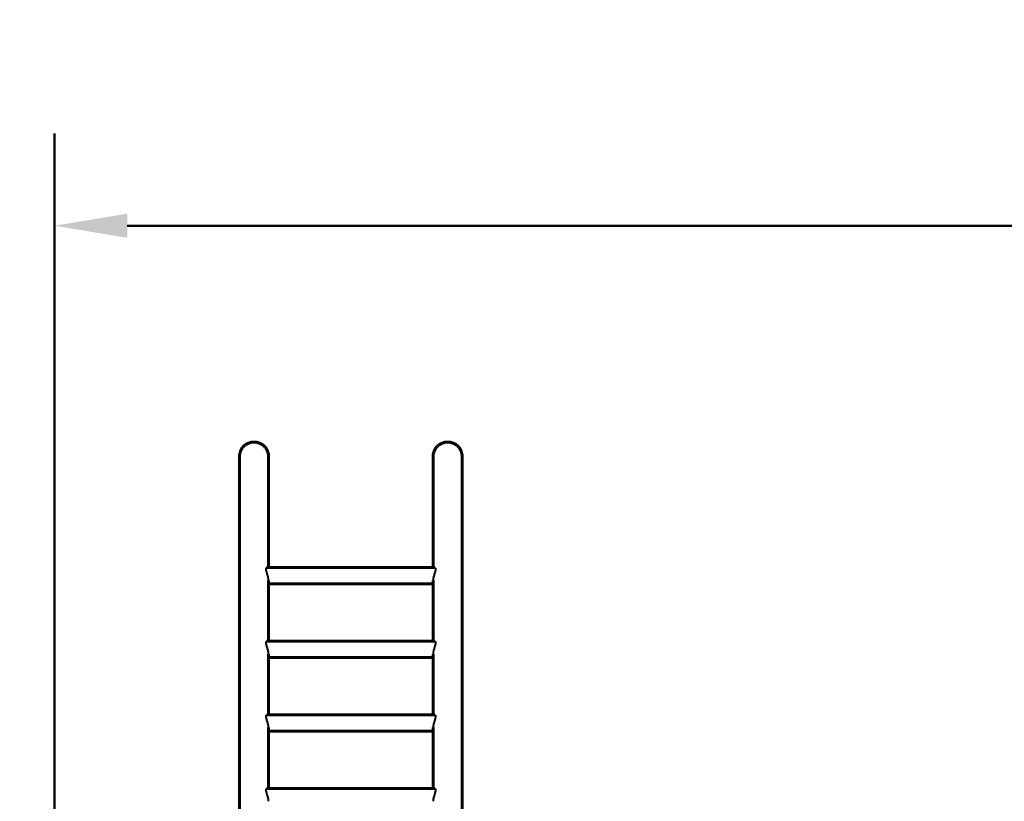
# Model space of a CAD drawing. Units: millimetres. Extents: x 2503 to 19359, y -918 to 14713.
# Drawn here: x 4537 to 6571, y 7458 to 9071 of the extents above; entities that cross this region are included whole.
import ezdxf

# ---------------------------------------------------------------- set-up
doc = ezdxf.new("R2010")
doc.units = ezdxf.units.MM
doc.header["$LTSCALE"] = 60
doc.layers.add('Widoczne (ISO)', color=7, linetype='Continuous', lineweight=60)
doc.layers.add('Widoczne wąskie (ISO)', color=7, linetype='Continuous', lineweight=40)
doc.layers.add('Wymiar (ISO)', color=7, linetype='Continuous', lineweight=18, true_color=0x00803f)
doc.styles.add('Tekst etykiety (ISO)', font='tahoma.ttf')
doc.dimstyles.new('Domyślne (ISO)', dxfattribs={"dimscale": 60, "dimtxt": 3.5, "dimasz": 2.5, "dimexe": 3.175, "dimexo": 0, "dimgap": 0.762, "dimtad": 1, "dimtoh": 1, "dimdec": 0, "dimrnd": 1e-08, "dimzin": 0, "dimtxsty": 'Tekst etykiety (ISO)', "dimcen": 0.09, "dimdle": 10, "dimclrd": 256, "dimclre": 256, "dimclrt": 256, "dimadec": 0, "dimazin": 0, "dimtfac": 0.714286, "dimtdec": 0, "dimtmove": 0, "dimatfit": 3, "dimfxl": 1, "dimtolj": 1, "dimtzin": 0, "dimlwd": 50, "dimlwe": 50, "dimarcsym": 0})

# ---------------------------------------------------------------- blocks, each defined once
blk = doc.blocks.new('*D7')
at = {"layer": 'Defpoints', "color": 0, "transparency": 16777216}
for p in [(4691, 9549.5), (2771, 2039.9), (4691, 2039.9)]:
    blk.add_point(p, dxfattribs=at)
at = {"layer": 'Wymiar (ISO)', "lineweight": 50, "transparency": 16777216}
for p, q in [((4691, 9549.5), (2580.5, 9549.5)), ((2771, 9399.5), (2771, 2189.9)), ((4691, 2039.9), (2580.5, 2039.9))]:
    blk.add_line(p, q, dxfattribs=at)
at = {"layer": 'Wymiar (ISO)', "transparency": 16777216}
for points in [[(2746, 9399.5), (2796, 9399.5), (2771, 9549.5)], [(2746, 2189.9), (2796, 2189.9), (2771, 2039.9)]]:
    blk.add_solid(points, dxfattribs=at)
at = {"layer": 'Wymiar (ISO)', "lineweight": 50, "transparency": 16777216, "insert": (2506.7, 5794.7), "char_height": 210, "attachment_point": 2, "rotation": 90, "style": 'Tekst etykiety (ISO)'}
blk.add_mtext('\\A1;7510', dxfattribs=at)
blk = doc.blocks.new('*D8')
at = {"layer": 'Defpoints', "color": 0, "transparency": 16777216}
for p in [(10430.5, 10115.9), (3191, 8049.5), (10430.5, 8049.5)]:
    blk.add_point(p, dxfattribs=at)
at = {"layer": 'Wymiar (ISO)', "lineweight": 50, "transparency": 16777216}
for p, q in [((3191, 8049.5), (3191, 10306.4)), ((10430.5, 8049.5), (10430.5, 10306.4)), ((3341, 10115.9), (10280.5, 10115.9))]:
    blk.add_line(p, q, dxfattribs=at)
at = {"layer": 'Wymiar (ISO)', "transparency": 16777216}
for points in [[(3341, 10140.9), (3341, 10090.9), (3191, 10115.9)], [(10280.5, 10140.9), (10280.5, 10090.9), (10430.5, 10115.9)]]:
    blk.add_solid(points, dxfattribs=at)
at = {"layer": 'Wymiar (ISO)', "lineweight": 50, "transparency": 16777216, "insert": (6810.7, 10380.3), "char_height": 210, "attachment_point": 2, "style": 'Tekst etykiety (ISO)'}
blk.add_mtext('\\A1;7240', dxfattribs=at)
blk = doc.blocks.new('*D9')
at = {"layer": 'Defpoints', "color": 0, "transparency": 16777216}
for p in [(7921.1, 8199.3), (5486.1, 3781.6), (9779.3, 3781.6)]:
    blk.add_point(p, dxfattribs=at)
at = {"layer": 'Wymiar (ISO)', "lineweight": 50, "transparency": 16777216}
for p, q in [((7921.1, 8199.3), (9969.8, 8199.3)), ((9779.3, 8049.3), (9779.3, 3931.6)), ((5486.1, 3781.6), (9969.8, 3781.6))]:
    blk.add_line(p, q, dxfattribs=at)
at = {"layer": 'Wymiar (ISO)', "transparency": 16777216}
for points in [[(9754.3, 8049.3), (9804.3, 8049.3), (9779.3, 8199.3)], [(9754.3, 3931.6), (9804.3, 3931.6), (9779.3, 3781.6)]]:
    blk.add_solid(points, dxfattribs=at)
at = {"layer": 'Wymiar (ISO)', "lineweight": 50, "transparency": 16777216, "insert": (9514, 5990.5), "char_height": 210, "attachment_point": 2, "rotation": 90, "style": 'Tekst etykiety (ISO)'}
blk.add_mtext('\\A1;4418', dxfattribs=at)
blk = doc.blocks.new('*D10')
at = {"layer": 'Defpoints', "color": 0, "transparency": 16777216}
for p in [(4609.1, 8646), (4609.1, 7219.4), (9207.4, 7141.9)]:
    blk.add_point(p, dxfattribs=at)
at = {"layer": 'Wymiar (ISO)', "lineweight": 50, "transparency": 16777216}
for p, q in [((4609.1, 7219.4), (4609.1, 8836.5)), ((9207.4, 7141.9), (9207.4, 8836.5)), ((9057.4, 8646), (4759.1, 8646))]:
    blk.add_line(p, q, dxfattribs=at)
at = {"layer": 'Wymiar (ISO)', "transparency": 16777216}
for points in [[(4759.1, 8671), (4759.1, 8621), (4609.1, 8646)], [(9057.4, 8671), (9057.4, 8621), (9207.4, 8646)]]:
    blk.add_solid(points, dxfattribs=at)
at = {"layer": 'Wymiar (ISO)', "lineweight": 50, "transparency": 16777216, "insert": (6908.2, 8911.4), "char_height": 210, "attachment_point": 2, "style": 'Tekst etykiety (ISO)'}
blk.add_mtext('\\A1;4598', dxfattribs=at)

msp = doc.modelspace()

# ---------------------------------------------------------------- linework, layer by layer
at = {"layer": 'Widoczne (ISO)'}
for p, q in [((4991, 8169.2), (4991, 8136.8)), ((5051.3, 8136.8), (5051.3, 8169.2)), ((5391, 8169.2), (5391, 8136.8)), ((5451.3, 8136.8), (5451.3, 8169.2)), ((4991, 7416.8), (4991, 8136.8)), ((5051.3, 7940.1), (5051.3, 8136.8)), ((5391, 7940.1), (5391, 8136.8)), ((5451.3, 7416.8), (5451.3, 8136.8)), ((5394.3, 7940.1), (5047.9, 7940.1)), ((5051.3, 7788.1), (5051.3, 7913.6)), ((5391, 7788.1), (5391, 7913.6)), ((5391, 7906.4), (5051.3, 7906.4)), ((5394.3, 7788.1), (5047.9, 7788.1)), ((5051.3, 7636.1), (5051.3, 7761.6)), ((5391, 7754.4), (5051.3, 7754.4)), ((5391, 7636.1), (5391, 7761.6)), ((5394.3, 7636.1), (5047.9, 7636.1)), ((5051.3, 7484.1), (5051.3, 7609.6)), ((5391, 7484.1), (5391, 7609.6)), ((5391, 7602.4), (5051.3, 7602.4)), ((5394.3, 7484.1), (5047.9, 7484.1))]:
    msp.add_line(p, q, dxfattribs=at)
msp.add_arc((4691, 8049.5), 1500, 90, 180, dxfattribs=at)
for points, knots in [([(5021.1, 8199.3), (5019.2, 8199.3), (5017.2, 8199.2), (5013.2, 8198.4), (5011.3, 8197.8), (5007.8, 8196.3), (5006, 8195.4), (5002.7, 8193.1), (5001.1, 8191.8), (4998.5, 8189.2), (4997.2, 8187.6), (4994.9, 8184.3), (4994, 8182.4), (4992.5, 8179), (4991.9, 8177.1), (4991.1, 8173.1), (4991, 8171), (4991, 8169.2)], [0, 0, 0, 0, 0.557985, 0.557985, 1.115971, 1.115971, 1.674178, 1.674178, 2.232385, 2.232385, 2.790906, 2.790906, 3.349426, 3.349426, 3.908297, 3.908297, 4.467168, 4.467168, 4.467168, 4.467168]), ([(5051.3, 8169.2), (5051.3, 8171), (5051.1, 8173.1), (5050.3, 8177.1), (5049.7, 8179), (5048.2, 8182.4), (5047.3, 8184.3), (5045, 8187.6), (5043.7, 8189.2), (5041.1, 8191.8), (5039.5, 8193.1), (5036.2, 8195.4), (5034.4, 8196.3), (5030.9, 8197.8), (5029, 8198.4), (5025, 8199.2), (5023, 8199.3), (5021.1, 8199.3)], [13.402879, 13.402879, 13.402879, 13.402879, 13.96175, 13.96175, 14.52062, 14.52062, 15.079141, 15.079141, 15.637662, 15.637662, 16.195869, 16.195869, 16.754076, 16.754076, 17.312061, 17.312061, 17.870047, 17.870047, 17.870047, 17.870047]), ([(5421.1, 8199.3), (5419.2, 8199.3), (5417.2, 8199.2), (5413.2, 8198.4), (5411.3, 8197.8), (5407.8, 8196.3), (5406, 8195.4), (5402.7, 8193.1), (5401.1, 8191.8), (5398.5, 8189.2), (5397.2, 8187.6), (5394.9, 8184.3), (5394, 8182.4), (5392.5, 8179), (5391.9, 8177.1), (5391.1, 8173.1), (5391, 8171), (5391, 8169.2)], [0, 0, 0, 0, 0.557985, 0.557985, 1.115971, 1.115971, 1.674178, 1.674178, 2.232385, 2.232385, 2.790906, 2.790906, 3.349426, 3.349426, 3.908297, 3.908297, 4.467168, 4.467168, 4.467168, 4.467168]), ([(5451.3, 8169.2), (5451.3, 8171), (5451.1, 8173.1), (5450.3, 8177), (5449.7, 8179), (5448.2, 8182.4), (5447.3, 8184.2), (5445, 8187.6), (5443.7, 8189.2), (5441.1, 8191.8), (5439.5, 8193.1), (5436.2, 8195.4), (5434.4, 8196.3), (5430.9, 8197.8), (5429, 8198.4), (5425, 8199.2), (5423, 8199.3), (5421.1, 8199.3)], [13.402879, 13.402879, 13.402879, 13.402879, 13.961622, 13.961622, 14.520365, 14.520365, 15.078758, 15.078758, 15.637151, 15.637151, 16.195486, 16.195486, 16.753821, 16.753821, 17.311934, 17.311934, 17.870047, 17.870047, 17.870047, 17.870047])]:
    msp.add_open_spline(points, degree=3, knots=knots, dxfattribs=at)
at = {"layer": 'Widoczne wąskie (ISO)'}
for points, knots in [([(5046.1, 7937), (5046.1, 7937.7), (5046.2, 7938.2), (5046.5, 7939.1), (5046.7, 7939.5), (5047.2, 7939.9), (5047.6, 7940.1), (5047.9, 7940.1)], [0, 0, 0, 0, 0.326543, 0.326543, 0.653086, 0.653086, 1.006814, 1.006814, 1.006814, 1.006814]), ([(5051.3, 7913.6), (5051.3, 7914.4), (5051.2, 7915.4), (5050.9, 7917.5), (5050.8, 7918.6), (5050.3, 7920.7), (5050, 7921.9), (5049.4, 7924.1), (5049.1, 7925.1), (5048.2, 7928.2), (5047.5, 7930.3), (5046.7, 7933.2), (5046.5, 7934.1), (5046.2, 7935.7), (5046.1, 7936.4), (5046.1, 7937)], [7.819086, 7.819086, 7.819086, 7.819086, 8.144134, 8.144134, 8.469182, 8.469182, 8.79423, 8.79423, 9.119277, 9.119277, 9.772363, 9.772363, 10.098906, 10.098906, 10.425449, 10.425449, 10.425449, 10.425449]), ([(5396.1, 7937), (5396.1, 7936.4), (5396, 7935.7), (5395.7, 7934.1), (5395.5, 7933.2), (5394.7, 7930.3), (5394, 7928.2), (5393.1, 7925.1), (5392.8, 7924.1), (5392.2, 7921.9), (5391.9, 7920.7), (5391.4, 7918.6), (5391.3, 7917.5), (5391, 7915.4), (5391, 7914.4), (5391, 7913.6)], [0, 0, 0, 0, 0.326543, 0.326543, 0.653086, 0.653086, 1.306171, 1.306171, 1.631219, 1.631219, 1.956267, 1.956267, 2.281314, 2.281314, 2.606362, 2.606362, 2.606362, 2.606362]), ([(5394.3, 7940.1), (5394.6, 7940.1), (5395, 7939.9), (5395.5, 7939.5), (5395.7, 7939.1), (5396, 7938.2), (5396.1, 7937.7), (5396.1, 7937)], [9.418635, 9.418635, 9.418635, 9.418635, 9.772363, 9.772363, 10.098906, 10.098906, 10.425449, 10.425449, 10.425449, 10.425449]), ([(5046.1, 7785), (5046.1, 7785.7), (5046.2, 7786.2), (5046.5, 7787.1), (5046.7, 7787.5), (5047.2, 7788), (5047.6, 7788.1), (5047.9, 7788.1)], [0, 0, 0, 0, 0.326543, 0.326543, 0.653086, 0.653086, 1.006814, 1.006814, 1.006814, 1.006814]), ([(5051.3, 7761.6), (5051.3, 7762.5), (5051.2, 7763.4), (5050.9, 7765.5), (5050.8, 7766.6), (5050.3, 7768.8), (5050, 7769.9), (5049.4, 7772.1), (5049.1, 7773.1), (5048.2, 7776.2), (5047.5, 7778.3), (5046.7, 7781.2), (5046.5, 7782.1), (5046.2, 7783.7), (5046.1, 7784.4), (5046.1, 7785)], [7.819086, 7.819086, 7.819086, 7.819086, 8.144134, 8.144134, 8.469182, 8.469182, 8.79423, 8.79423, 9.119277, 9.119277, 9.772363, 9.772363, 10.098906, 10.098906, 10.425449, 10.425449, 10.425449, 10.425449]), ([(5396.1, 7785), (5396.1, 7784.4), (5396, 7783.7), (5395.7, 7782.1), (5395.5, 7781.2), (5394.7, 7778.3), (5394, 7776.2), (5393.1, 7773.1), (5392.8, 7772.1), (5392.2, 7769.9), (5391.9, 7768.8), (5391.4, 7766.6), (5391.3, 7765.5), (5391, 7763.4), (5391, 7762.5), (5391, 7761.6)], [0, 0, 0, 0, 0.326543, 0.326543, 0.653086, 0.653086, 1.306171, 1.306171, 1.631219, 1.631219, 1.956267, 1.956267, 2.281314, 2.281314, 2.606362, 2.606362, 2.606362, 2.606362]), ([(5394.3, 7788.1), (5394.6, 7788.1), (5395, 7788), (5395.5, 7787.5), (5395.7, 7787.1), (5396, 7786.2), (5396.1, 7785.7), (5396.1, 7785)], [9.418635, 9.418635, 9.418635, 9.418635, 9.772363, 9.772363, 10.098906, 10.098906, 10.425449, 10.425449, 10.425449, 10.425449]), ([(5046.1, 7633), (5046.1, 7633.7), (5046.2, 7634.2), (5046.5, 7635.1), (5046.7, 7635.5), (5047.2, 7636), (5047.6, 7636.1), (5047.9, 7636.1)], [0, 0, 0, 0, 0.326543, 0.326543, 0.653086, 0.653086, 1.006814, 1.006814, 1.006814, 1.006814]), ([(5051.3, 7609.6), (5051.3, 7610.5), (5051.2, 7611.4), (5050.9, 7613.5), (5050.8, 7614.6), (5050.3, 7616.8), (5050, 7617.9), (5049.4, 7620.1), (5049.1, 7621.1), (5048.2, 7624.2), (5047.5, 7626.3), (5046.7, 7629.2), (5046.5, 7630.1), (5046.2, 7631.7), (5046.1, 7632.4), (5046.1, 7633)], [7.819086, 7.819086, 7.819086, 7.819086, 8.144134, 8.144134, 8.469182, 8.469182, 8.79423, 8.79423, 9.119277, 9.119277, 9.772363, 9.772363, 10.098906, 10.098906, 10.425449, 10.425449, 10.425449, 10.425449]), ([(5396.1, 7633), (5396.1, 7632.4), (5396, 7631.7), (5395.7, 7630.1), (5395.5, 7629.2), (5394.7, 7626.3), (5394, 7624.2), (5393.1, 7621.1), (5392.8, 7620.1), (5392.2, 7617.9), (5391.9, 7616.8), (5391.4, 7614.6), (5391.3, 7613.5), (5391, 7611.4), (5391, 7610.5), (5391, 7609.6)], [0, 0, 0, 0, 0.326543, 0.326543, 0.653086, 0.653086, 1.306171, 1.306171, 1.631219, 1.631219, 1.956267, 1.956267, 2.281314, 2.281314, 2.606362, 2.606362, 2.606362, 2.606362]), ([(5394.3, 7636.1), (5394.6, 7636.1), (5395, 7636), (5395.5, 7635.5), (5395.7, 7635.1), (5396, 7634.2), (5396.1, 7633.7), (5396.1, 7633)], [9.418635, 9.418635, 9.418635, 9.418635, 9.772363, 9.772363, 10.098906, 10.098906, 10.425449, 10.425449, 10.425449, 10.425449]), ([(5046.1, 7481), (5046.1, 7481.7), (5046.2, 7482.2), (5046.5, 7483.1), (5046.7, 7483.5), (5047.2, 7484), (5047.6, 7484.1), (5047.9, 7484.1)], [0, 0, 0, 0, 0.326543, 0.326543, 0.653086, 0.653086, 1.006814, 1.006814, 1.006814, 1.006814]), ([(5051.3, 7457.6), (5051.3, 7458.5), (5051.2, 7459.4), (5050.9, 7461.5), (5050.8, 7462.6), (5050.3, 7464.8), (5050, 7465.9), (5049.4, 7468.1), (5049.1, 7469.1), (5048.2, 7472.2), (5047.5, 7474.3), (5046.7, 7477.2), (5046.5, 7478.1), (5046.2, 7479.7), (5046.1, 7480.4), (5046.1, 7481)], [7.819086, 7.819086, 7.819086, 7.819086, 8.144134, 8.144134, 8.469182, 8.469182, 8.79423, 8.79423, 9.119277, 9.119277, 9.772363, 9.772363, 10.098906, 10.098906, 10.425449, 10.425449, 10.425449, 10.425449]), ([(5396.1, 7481), (5396.1, 7480.4), (5396, 7479.7), (5395.7, 7478.1), (5395.5, 7477.2), (5394.7, 7474.3), (5394, 7472.2), (5393.1, 7469.1), (5392.8, 7468.1), (5392.2, 7465.9), (5391.9, 7464.8), (5391.4, 7462.6), (5391.3, 7461.5), (5391, 7459.4), (5391, 7458.5), (5391, 7457.6)], [0, 0, 0, 0, 0.326543, 0.326543, 0.653086, 0.653086, 1.306171, 1.306171, 1.631219, 1.631219, 1.956267, 1.956267, 2.281314, 2.281314, 2.606362, 2.606362, 2.606362, 2.606362]), ([(5394.3, 7484.1), (5394.6, 7484.1), (5395, 7484), (5395.5, 7483.5), (5395.7, 7483.1), (5396, 7482.2), (5396.1, 7481.7), (5396.1, 7481)], [9.418635, 9.418635, 9.418635, 9.418635, 9.772363, 9.772363, 10.098906, 10.098906, 10.425449, 10.425449, 10.425449, 10.425449])]:
    msp.add_open_spline(points, degree=3, knots=knots, dxfattribs=at)

# ---------------------------------------------------------------- dimensions: what is measured, and where the dimension line sits
at = {"layer": 'Wymiar (ISO)', "lineweight": 50}
dim = msp.add_linear_dim(base=(10430.4776, 10115.8819), p1=(3190.9511, 8049.4573), p2=(10430.4776, 8049.4573), dimstyle='Domyślne (ISO)', override={"dimgap": 0.762, "dimtoh": 0, "dimdec": 0, "dimtol": 0, "dimlim": 0, "dimtp": 0, "dimtm": 0, "dimtdec": 0, "dimtofl": 0, "dimatfit": 1}, dxfattribs=at)
dim.commit()
dim.dimension.update_dxf_attribs({"geometry": '*D8', "text_midpoint": (6810.7144, 10115.8819), "dimtype": 160})
for base, p1, p2, angle, picture, middle in [((2771, 2039.9), (4691, 9549.5), (4691, 2039.9), 270, '*D7', (2771, 5794.7)), ((4609.1, 8646), (9207.4, 7141.9), (4609.1, 7219.4), 180, '*D10', (6908.2, 8646)), ((9779.3, 3781.6), (7921.1, 8199.3), (5486.1, 3781.6), 90, '*D9', (9779.3, 5990.5))]:
    dim = msp.add_linear_dim(base=base, p1=p1, p2=p2, angle=angle, dimstyle='Domyślne (ISO)', override={"dimgap": 0.762, "dimtoh": 0, "dimdec": 0, "dimtol": 0, "dimlim": 0, "dimtp": 0, "dimtm": 0, "dimtdec": 0, "dimtofl": 0, "dimatfit": 1}, dxfattribs=at)
    dim.commit()
    dim.dimension.update_dxf_attribs({"geometry": picture, "text_midpoint": middle, "dimtype": 160})

doc.saveas('drawing.dxf')
